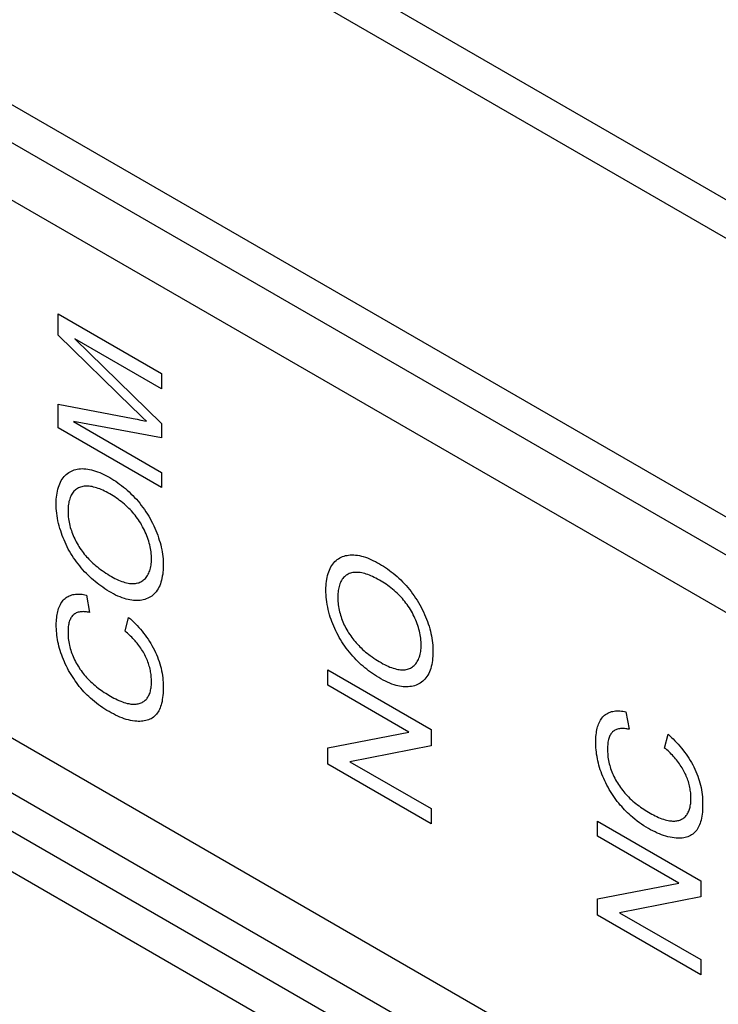
# Model space of a CAD drawing. Units: millimetres. Extents: x -81 to 81, y -79 to 81.
# Drawn here: x -47 to -39, y 38 to 48 of the extents above; entities that cross this region are included whole.
import ezdxf

# ---------------------------------------------------------------- set-up
doc = ezdxf.new("R2010")
doc.units = ezdxf.units.MM
doc.header["$LTSCALE"] = 16.335
doc.layers.add('IMPORT_IGES', color=7, linetype='CONTINUOUS')

msp = doc.modelspace()

# ---------------------------------------------------------------- linework, layer by layer
at = {"layer": 'IMPORT_IGES', "color": 250, "linetype": 'CONTINUOUS'}
for p, q in [((-75.565, 66.862), (51.825, -6.691)), ((51.579, -6.951), (-75.795, 66.594)), ((50.362, -9.136), (-77.013, 64.409)), ((50.264, -9.473), (-77.11, 64.071))]:
    msp.add_line(p, q, dxfattribs=at)
at = {"layer": 'IMPORT_IGES', "color": 7, "linetype": 'CONTINUOUS'}
for p, q in [((54.284, -18.532), (-81.13, 59.655)), ((55.137, -19.42), (-81.29, 59.351)), ((54.284, -19.348), (-81.13, 58.838))]:
    msp.add_line(p, q, dxfattribs=at)
at = {"layer": 'IMPORT_IGES', "color": 7, "linetype": 'CONTINUOUS', "true_color": 0xaa4302}
for p, q in [((-65.492, 56.768), (-20.37, 30.716)), ((-20.37, 25.143), (-65.492, 51.196)), ((-46.142, 44.474), (-46.142, 44.694)), ((-46.142, 44.694), (-45.071, 44.076)), ((-45.378, 43.729), (-46.142, 44.474)), ((-45.967, 44.436), (-45.071, 43.558)), ((-45.071, 43.918), (-45.967, 44.436)), ((-45.071, 44.076), (-45.071, 43.918)), ((-46.142, 43.514), (-46.142, 43.76)), ((-46.142, 43.76), (-45.364, 43.611)), ((-45.301, 43.655), (-45.378, 43.729)), ((-45.263, 43.619), (-45.301, 43.655)), ((-45.983, 43.58), (-45.071, 43.053)), ((-45.071, 43.411), (-45.983, 43.58)), ((-45.364, 43.611), (-45.324, 43.603)), ((-45.225, 43.582), (-45.263, 43.619)), ((-45.071, 43.558), (-45.071, 43.411)), ((-45.071, 42.895), (-46.142, 43.514)), ((-45.071, 43.053), (-45.071, 42.895)), ((-45.848, 41.782), (-45.815, 41.602)), ((-45.446, 41.407), (-45.411, 41.551)), ((-43.348, 40.849), (-43.348, 41.006)), ((-43.348, 41.006), (-42.277, 40.388)), ((-42.507, 40.363), (-43.348, 40.849)), ((-40.26, 40.572), (-40.228, 40.392)), ((-43.348, 40.199), (-42.507, 40.363)), ((-42.277, 40.388), (-42.277, 40.22)), ((-39.859, 40.197), (-39.823, 40.34)), ((-43.348, 40.031), (-43.348, 40.199)), ((-42.277, 40.22), (-43.119, 40.056)), ((-42.277, 39.413), (-43.348, 40.031)), ((-43.119, 40.056), (-42.277, 39.57)), ((-42.277, 39.57), (-42.277, 39.413)), ((-40.554, 39.284), (-40.554, 39.441)), ((-40.554, 39.441), (-39.483, 38.822)), ((-39.713, 38.798), (-40.554, 39.284)), ((-40.554, 38.634), (-39.713, 38.798)), ((-39.483, 38.822), (-39.483, 38.655)), ((-40.554, 38.466), (-40.554, 38.634)), ((-39.483, 38.655), (-40.325, 38.491)), ((-39.483, 37.848), (-40.554, 38.466)), ((-40.325, 38.491), (-39.483, 38.005)), ((-39.483, 38.005), (-39.483, 37.848))]:
    msp.add_line(p, q, dxfattribs=at)
for points in [[(-45.324, 43.603), (-45.285, 43.595), (-45.265, 43.591), (-45.245, 43.587), (-45.225, 43.582)], [(-45.593, 41.807), (-45.614, 41.82), (-45.636, 41.834), (-45.657, 41.848), (-45.678, 41.862), (-45.699, 41.876), (-45.719, 41.891), (-45.738, 41.906), (-45.757, 41.921), (-45.776, 41.937), (-45.794, 41.953), (-45.813, 41.97), (-45.831, 41.988), (-45.849, 42.006), (-45.867, 42.024), (-45.884, 42.043), (-45.901, 42.063), (-45.918, 42.083), (-45.934, 42.104), (-45.95, 42.125), (-45.966, 42.147), (-45.981, 42.169), (-45.996, 42.191), (-46.01, 42.214), (-46.023, 42.236), (-46.036, 42.259), (-46.048, 42.282), (-46.059, 42.305), (-46.07, 42.329), (-46.08, 42.353), (-46.09, 42.376), (-46.099, 42.4), (-46.108, 42.424), (-46.115, 42.448), (-46.123, 42.471), (-46.13, 42.498), (-46.137, 42.524), (-46.143, 42.551), (-46.148, 42.577), (-46.152, 42.603), (-46.155, 42.629), (-46.158, 42.654), (-46.16, 42.679), (-46.161, 42.704), (-46.161, 42.728), (-46.161, 42.751), (-46.16, 42.774), (-46.158, 42.796), (-46.155, 42.817), (-46.152, 42.838), (-46.148, 42.859), (-46.144, 42.878), (-46.138, 42.898), (-46.132, 42.916), (-46.125, 42.934), (-46.118, 42.951), (-46.109, 42.967), (-46.1, 42.982), (-46.09, 42.996), (-46.08, 43.009), (-46.069, 43.021), (-46.057, 43.032), (-46.045, 43.042), (-46.032, 43.051), (-46.018, 43.06), (-46.004, 43.067), (-45.989, 43.073), (-45.974, 43.079), (-45.959, 43.083), (-45.943, 43.087), (-45.926, 43.09), (-45.91, 43.091), (-45.893, 43.092), (-45.874, 43.091), (-45.854, 43.09), (-45.835, 43.087), (-45.815, 43.084), (-45.794, 43.079), (-45.774, 43.073), (-45.753, 43.067), (-45.732, 43.059), (-45.711, 43.051), (-45.69, 43.042), (-45.669, 43.032), (-45.648, 43.021), (-45.626, 43.01), (-45.605, 42.998)], [(-45.605, 42.998), (-45.585, 42.986), (-45.564, 42.973), (-45.544, 42.96), (-45.524, 42.946), (-45.504, 42.932), (-45.484, 42.917), (-45.464, 42.901), (-45.445, 42.885), (-45.425, 42.868), (-45.406, 42.851), (-45.387, 42.832), (-45.368, 42.814), (-45.349, 42.794), (-45.331, 42.774), (-45.313, 42.753), (-45.296, 42.733), (-45.28, 42.711), (-45.263, 42.69), (-45.248, 42.667), (-45.232, 42.644), (-45.217, 42.621), (-45.203, 42.598), (-45.189, 42.574), (-45.176, 42.55), (-45.163, 42.525), (-45.151, 42.5), (-45.139, 42.476), (-45.129, 42.451), (-45.118, 42.426), (-45.109, 42.401), (-45.101, 42.376), (-45.093, 42.351), (-45.086, 42.326), (-45.079, 42.301), (-45.073, 42.277), (-45.068, 42.252), (-45.064, 42.228), (-45.06, 42.204), (-45.058, 42.18), (-45.055, 42.156), (-45.054, 42.133), (-45.053, 42.11), (-45.052, 42.087), (-45.053, 42.064), (-45.054, 42.041), (-45.056, 42.019), (-45.058, 41.997), (-45.062, 41.976), (-45.066, 41.955), (-45.071, 41.935), (-45.076, 41.916), (-45.082, 41.897), (-45.089, 41.879), (-45.097, 41.863), (-45.106, 41.846), (-45.115, 41.831), (-45.126, 41.817), (-45.136, 41.804), (-45.147, 41.793), (-45.159, 41.782), (-45.172, 41.772), (-45.185, 41.763), (-45.199, 41.755), (-45.213, 41.748), (-45.228, 41.742), (-45.243, 41.736), (-45.259, 41.732), (-45.275, 41.729), (-45.291, 41.726), (-45.308, 41.725), (-45.325, 41.724), (-45.343, 41.724), (-45.361, 41.726), (-45.379, 41.728), (-45.397, 41.731), (-45.416, 41.735), (-45.435, 41.74), (-45.454, 41.745), (-45.477, 41.753), (-45.499, 41.762), (-45.522, 41.771), (-45.546, 41.782), (-45.569, 41.795), (-45.593, 41.807)], [(-45.626, 42.841), (-45.643, 42.85), (-45.66, 42.859), (-45.677, 42.867), (-45.694, 42.874), (-45.711, 42.881), (-45.728, 42.887), (-45.744, 42.893), (-45.759, 42.897), (-45.774, 42.901), (-45.79, 42.905), (-45.805, 42.907), (-45.82, 42.909), (-45.834, 42.91), (-45.847, 42.91), (-45.86, 42.91), (-45.872, 42.909), (-45.884, 42.907), (-45.896, 42.904), (-45.908, 42.901), (-45.919, 42.897), (-45.93, 42.892), (-45.94, 42.886), (-45.95, 42.88), (-45.96, 42.873), (-45.969, 42.866), (-45.977, 42.857), (-45.985, 42.848), (-45.993, 42.838), (-45.999, 42.828), (-46.006, 42.817), (-46.011, 42.805), (-46.017, 42.792), (-46.021, 42.779), (-46.025, 42.766), (-46.029, 42.752), (-46.032, 42.737), (-46.034, 42.722), (-46.036, 42.707), (-46.038, 42.691), (-46.039, 42.675), (-46.039, 42.659), (-46.039, 42.642), (-46.038, 42.625), (-46.037, 42.608), (-46.036, 42.591), (-46.034, 42.573), (-46.031, 42.555), (-46.028, 42.537), (-46.024, 42.519), (-46.02, 42.501), (-46.015, 42.483), (-46.01, 42.466), (-46.004, 42.449), (-45.998, 42.432), (-45.992, 42.415), (-45.985, 42.398), (-45.978, 42.382), (-45.97, 42.365), (-45.962, 42.348), (-45.954, 42.332), (-45.945, 42.316), (-45.935, 42.3), (-45.926, 42.284), (-45.915, 42.268), (-45.904, 42.252), (-45.893, 42.237), (-45.882, 42.222), (-45.87, 42.207), (-45.859, 42.193), (-45.846, 42.179), (-45.834, 42.166), (-45.822, 42.152), (-45.809, 42.14), (-45.796, 42.127), (-45.781, 42.113), (-45.765, 42.099), (-45.75, 42.085), (-45.734, 42.073), (-45.718, 42.06), (-45.702, 42.048), (-45.684, 42.035), (-45.665, 42.022), (-45.646, 42.009), (-45.628, 41.997), (-45.609, 41.986), (-45.59, 41.975)], [(-45.59, 41.975), (-45.572, 41.965), (-45.553, 41.955), (-45.535, 41.946), (-45.517, 41.937), (-45.498, 41.93), (-45.482, 41.923), (-45.465, 41.918), (-45.449, 41.913), (-45.432, 41.909), (-45.416, 41.905), (-45.403, 41.903), (-45.39, 41.902), (-45.377, 41.901), (-45.365, 41.901), (-45.353, 41.902), (-45.341, 41.903), (-45.329, 41.905), (-45.317, 41.907), (-45.306, 41.91), (-45.295, 41.914), (-45.285, 41.919), (-45.275, 41.925), (-45.265, 41.931), (-45.256, 41.938), (-45.247, 41.946), (-45.238, 41.955), (-45.23, 41.964), (-45.223, 41.975), (-45.216, 41.985), (-45.209, 41.997), (-45.203, 42.008), (-45.198, 42.021), (-45.193, 42.034), (-45.189, 42.048), (-45.185, 42.062), (-45.181, 42.077), (-45.179, 42.092), (-45.177, 42.107), (-45.175, 42.123), (-45.174, 42.14), (-45.174, 42.156), (-45.174, 42.174), (-45.175, 42.191), (-45.176, 42.209), (-45.179, 42.228), (-45.181, 42.246), (-45.185, 42.265), (-45.188, 42.283), (-45.193, 42.302), (-45.198, 42.321), (-45.203, 42.34), (-45.209, 42.359), (-45.216, 42.378), (-45.223, 42.397), (-45.231, 42.416), (-45.239, 42.435), (-45.247, 42.454), (-45.256, 42.472), (-45.266, 42.49), (-45.276, 42.508), (-45.286, 42.526), (-45.297, 42.543), (-45.308, 42.56), (-45.32, 42.576), (-45.332, 42.592), (-45.344, 42.608), (-45.356, 42.623), (-45.369, 42.638), (-45.382, 42.653), (-45.395, 42.667), (-45.409, 42.68), (-45.422, 42.694), (-45.439, 42.709), (-45.455, 42.723), (-45.471, 42.737), (-45.488, 42.75), (-45.505, 42.763), (-45.521, 42.775), (-45.538, 42.787), (-45.555, 42.798), (-45.572, 42.809), (-45.589, 42.819), (-45.606, 42.829), (-45.626, 42.841)], [(-42.799, 40.914), (-42.82, 40.927), (-42.842, 40.94), (-42.864, 40.954), (-42.884, 40.968), (-42.905, 40.983), (-42.925, 40.998), (-42.944, 41.013), (-42.963, 41.028), (-42.982, 41.044), (-43.001, 41.06), (-43.019, 41.077), (-43.037, 41.094), (-43.055, 41.112), (-43.073, 41.131), (-43.09, 41.15), (-43.107, 41.17), (-43.124, 41.19), (-43.141, 41.21), (-43.157, 41.232), (-43.172, 41.253), (-43.188, 41.275), (-43.202, 41.298), (-43.216, 41.321), (-43.229, 41.343), (-43.242, 41.366), (-43.254, 41.389), (-43.265, 41.412), (-43.276, 41.436), (-43.287, 41.459), (-43.296, 41.483), (-43.305, 41.507), (-43.314, 41.53), (-43.322, 41.554), (-43.329, 41.578), (-43.336, 41.605), (-43.343, 41.631), (-43.349, 41.657), (-43.354, 41.684), (-43.358, 41.71), (-43.361, 41.735), (-43.364, 41.761), (-43.366, 41.786), (-43.367, 41.81), (-43.367, 41.835), (-43.367, 41.858), (-43.366, 41.88), (-43.364, 41.902), (-43.361, 41.924), (-43.358, 41.945), (-43.354, 41.965), (-43.35, 41.985), (-43.344, 42.004), (-43.338, 42.023), (-43.331, 42.04), (-43.324, 42.057), (-43.315, 42.073), (-43.306, 42.088), (-43.296, 42.103), (-43.286, 42.116), (-43.275, 42.128), (-43.263, 42.139), (-43.251, 42.149), (-43.238, 42.158), (-43.224, 42.166), (-43.21, 42.173), (-43.195, 42.18), (-43.18, 42.185), (-43.165, 42.19), (-43.149, 42.193), (-43.132, 42.196), (-43.116, 42.197), (-43.098, 42.198), (-43.079, 42.198), (-43.06, 42.196), (-43.04, 42.194), (-43.02, 42.19), (-43, 42.185), (-42.98, 42.18), (-42.959, 42.173), (-42.938, 42.166), (-42.917, 42.157), (-42.896, 42.148), (-42.875, 42.138), (-42.854, 42.128), (-42.832, 42.116), (-42.811, 42.104)], [(-42.811, 42.104), (-42.791, 42.092), (-42.77, 42.08), (-42.75, 42.067), (-42.73, 42.053), (-42.71, 42.038), (-42.69, 42.023), (-42.67, 42.008), (-42.651, 41.992), (-42.631, 41.975), (-42.612, 41.957), (-42.593, 41.939), (-42.574, 41.92), (-42.556, 41.901), (-42.537, 41.881), (-42.519, 41.86), (-42.502, 41.839), (-42.486, 41.818), (-42.47, 41.796), (-42.454, 41.774), (-42.438, 41.751), (-42.424, 41.728), (-42.409, 41.704), (-42.395, 41.68), (-42.382, 41.656), (-42.369, 41.632), (-42.357, 41.607), (-42.346, 41.582), (-42.335, 41.557), (-42.325, 41.532), (-42.315, 41.508), (-42.307, 41.483), (-42.299, 41.458), (-42.292, 41.433), (-42.285, 41.408), (-42.28, 41.383), (-42.275, 41.359), (-42.27, 41.335), (-42.267, 41.31), (-42.264, 41.287), (-42.261, 41.263), (-42.26, 41.24), (-42.259, 41.217), (-42.259, 41.194), (-42.259, 41.171), (-42.26, 41.148), (-42.262, 41.125), (-42.264, 41.103), (-42.268, 41.082), (-42.272, 41.062), (-42.277, 41.042), (-42.282, 41.022), (-42.288, 41.004), (-42.296, 40.986), (-42.303, 40.969), (-42.312, 40.953), (-42.321, 40.938), (-42.332, 40.924), (-42.342, 40.911), (-42.353, 40.899), (-42.365, 40.889), (-42.378, 40.879), (-42.391, 40.87), (-42.405, 40.862), (-42.419, 40.854), (-42.434, 40.848), (-42.449, 40.843), (-42.465, 40.839), (-42.481, 40.835), (-42.497, 40.833), (-42.514, 40.831), (-42.531, 40.831), (-42.549, 40.831), (-42.567, 40.832), (-42.585, 40.834), (-42.604, 40.837), (-42.622, 40.841), (-42.641, 40.846), (-42.66, 40.852), (-42.683, 40.86), (-42.706, 40.868), (-42.729, 40.878), (-42.752, 40.889), (-42.775, 40.901), (-42.799, 40.914)], [(-42.832, 41.947), (-42.849, 41.957), (-42.867, 41.965), (-42.884, 41.973), (-42.901, 41.981), (-42.917, 41.988), (-42.934, 41.994), (-42.95, 41.999), (-42.965, 42.004), (-42.98, 42.008), (-42.996, 42.011), (-43.011, 42.014), (-43.025, 42.016), (-43.04, 42.017), (-43.053, 42.017), (-43.066, 42.017), (-43.078, 42.015), (-43.09, 42.014), (-43.102, 42.011), (-43.114, 42.008), (-43.125, 42.004), (-43.136, 41.999), (-43.146, 41.993), (-43.156, 41.987), (-43.166, 41.98), (-43.175, 41.972), (-43.184, 41.964), (-43.192, 41.955), (-43.199, 41.945), (-43.206, 41.934), (-43.212, 41.923), (-43.218, 41.911), (-43.223, 41.899), (-43.227, 41.886), (-43.231, 41.872), (-43.235, 41.858), (-43.238, 41.844), (-43.24, 41.829), (-43.242, 41.813), (-43.244, 41.798), (-43.245, 41.781), (-43.245, 41.765), (-43.245, 41.749), (-43.245, 41.732), (-43.243, 41.715), (-43.242, 41.697), (-43.24, 41.68), (-43.237, 41.662), (-43.234, 41.644), (-43.23, 41.626), (-43.226, 41.608), (-43.221, 41.59), (-43.216, 41.573), (-43.211, 41.556), (-43.205, 41.539), (-43.198, 41.522), (-43.192, 41.505), (-43.184, 41.488), (-43.177, 41.471), (-43.169, 41.455), (-43.16, 41.438), (-43.151, 41.422), (-43.142, 41.406), (-43.132, 41.39), (-43.121, 41.374), (-43.111, 41.359), (-43.1, 41.343), (-43.088, 41.328), (-43.077, 41.314), (-43.065, 41.3), (-43.053, 41.286), (-43.04, 41.272), (-43.028, 41.259), (-43.015, 41.246), (-43.003, 41.234), (-42.987, 41.219), (-42.971, 41.205), (-42.956, 41.192), (-42.94, 41.179), (-42.924, 41.167), (-42.908, 41.155), (-42.89, 41.141), (-42.871, 41.128), (-42.852, 41.116), (-42.834, 41.104), (-42.815, 41.093), (-42.796, 41.082)], [(-42.796, 41.082), (-42.778, 41.071), (-42.759, 41.062), (-42.741, 41.052), (-42.723, 41.044), (-42.704, 41.036), (-42.688, 41.03), (-42.671, 41.024), (-42.655, 41.02), (-42.638, 41.015), (-42.622, 41.012), (-42.609, 41.01), (-42.596, 41.009), (-42.584, 41.008), (-42.571, 41.008), (-42.559, 41.008), (-42.547, 41.009), (-42.535, 41.011), (-42.524, 41.014), (-42.513, 41.017), (-42.502, 41.021), (-42.491, 41.026), (-42.481, 41.031), (-42.471, 41.038), (-42.462, 41.045), (-42.453, 41.053), (-42.444, 41.062), (-42.437, 41.071), (-42.429, 41.081), (-42.422, 41.092), (-42.415, 41.103), (-42.409, 41.115), (-42.404, 41.127), (-42.399, 41.141), (-42.395, 41.154), (-42.391, 41.168), (-42.387, 41.183), (-42.385, 41.198), (-42.383, 41.214), (-42.381, 41.23), (-42.38, 41.246), (-42.38, 41.263), (-42.38, 41.28), (-42.381, 41.298), (-42.383, 41.316), (-42.385, 41.334), (-42.387, 41.352), (-42.391, 41.371), (-42.395, 41.39), (-42.399, 41.409), (-42.404, 41.428), (-42.409, 41.447), (-42.416, 41.466), (-42.422, 41.485), (-42.429, 41.504), (-42.437, 41.523), (-42.445, 41.541), (-42.453, 41.56), (-42.463, 41.578), (-42.472, 41.597), (-42.482, 41.614), (-42.492, 41.632), (-42.503, 41.649), (-42.514, 41.666), (-42.526, 41.683), (-42.538, 41.699), (-42.55, 41.714), (-42.563, 41.73), (-42.575, 41.745), (-42.588, 41.759), (-42.602, 41.773), (-42.615, 41.787), (-42.628, 41.8), (-42.645, 41.815), (-42.661, 41.83), (-42.677, 41.844), (-42.694, 41.857), (-42.711, 41.87), (-42.727, 41.882), (-42.744, 41.894), (-42.761, 41.905), (-42.778, 41.916), (-42.795, 41.926), (-42.812, 41.936), (-42.832, 41.947)], [(-45.807, 40.714), (-45.824, 40.73), (-45.841, 40.746), (-45.858, 40.763), (-45.874, 40.78), (-45.89, 40.798), (-45.906, 40.817), (-45.922, 40.836), (-45.937, 40.855), (-45.952, 40.875), (-45.966, 40.895), (-45.98, 40.916), (-45.994, 40.937), (-46.007, 40.958), (-46.02, 40.98), (-46.033, 41.002), (-46.044, 41.024), (-46.056, 41.046), (-46.067, 41.069), (-46.077, 41.091), (-46.087, 41.114), (-46.096, 41.137), (-46.104, 41.16), (-46.112, 41.183), (-46.12, 41.206), (-46.126, 41.229), (-46.133, 41.252), (-46.138, 41.275), (-46.143, 41.298), (-46.147, 41.32), (-46.151, 41.343), (-46.154, 41.365), (-46.156, 41.387), (-46.158, 41.409), (-46.159, 41.431), (-46.16, 41.453), (-46.16, 41.474), (-46.16, 41.492), (-46.159, 41.51), (-46.158, 41.528), (-46.156, 41.546), (-46.154, 41.563), (-46.151, 41.58), (-46.148, 41.596), (-46.145, 41.612), (-46.14, 41.627), (-46.136, 41.642), (-46.13, 41.657), (-46.125, 41.67), (-46.118, 41.684), (-46.112, 41.696), (-46.104, 41.708), (-46.096, 41.719), (-46.088, 41.729), (-46.078, 41.739), (-46.069, 41.747), (-46.059, 41.755), (-46.048, 41.762), (-46.037, 41.768), (-46.026, 41.774), (-46.014, 41.779), (-46.001, 41.783), (-45.989, 41.786), (-45.976, 41.789), (-45.962, 41.79), (-45.949, 41.792), (-45.935, 41.792), (-45.921, 41.792), (-45.907, 41.791), (-45.892, 41.79), (-45.878, 41.788), (-45.863, 41.785), (-45.848, 41.782)], [(-45.815, 41.602), (-45.827, 41.604), (-45.838, 41.606), (-45.849, 41.608), (-45.86, 41.609), (-45.872, 41.609), (-45.883, 41.61), (-45.893, 41.609), (-45.904, 41.609), (-45.914, 41.607), (-45.925, 41.606), (-45.934, 41.603), (-45.944, 41.6), (-45.953, 41.597), (-45.962, 41.592), (-45.97, 41.587), (-45.978, 41.582), (-45.986, 41.575), (-45.992, 41.569), (-45.998, 41.561), (-46.004, 41.553), (-46.009, 41.545), (-46.014, 41.536), (-46.018, 41.526), (-46.022, 41.517), (-46.026, 41.506), (-46.029, 41.494), (-46.032, 41.482), (-46.034, 41.469), (-46.036, 41.456), (-46.037, 41.442), (-46.038, 41.429), (-46.039, 41.415), (-46.039, 41.4), (-46.039, 41.384), (-46.038, 41.367), (-46.037, 41.35), (-46.036, 41.332), (-46.034, 41.315), (-46.031, 41.297), (-46.028, 41.279), (-46.024, 41.261), (-46.02, 41.244), (-46.016, 41.228), (-46.011, 41.211), (-46.006, 41.194), (-46, 41.178), (-45.994, 41.161), (-45.987, 41.144), (-45.98, 41.128), (-45.972, 41.111), (-45.963, 41.094), (-45.955, 41.078), (-45.945, 41.062), (-45.935, 41.046), (-45.925, 41.03), (-45.915, 41.014), (-45.904, 40.999), (-45.893, 40.984), (-45.881, 40.97), (-45.87, 40.955), (-45.858, 40.941), (-45.846, 40.928), (-45.833, 40.914), (-45.821, 40.901), (-45.806, 40.886), (-45.79, 40.872), (-45.775, 40.858), (-45.759, 40.844), (-45.744, 40.832), (-45.728, 40.819), (-45.712, 40.807), (-45.696, 40.796), (-45.68, 40.785), (-45.664, 40.774), (-45.648, 40.764), (-45.631, 40.754), (-45.615, 40.744), (-45.598, 40.734), (-45.58, 40.724), (-45.563, 40.714), (-45.545, 40.706), (-45.528, 40.697), (-45.511, 40.689), (-45.493, 40.682), (-45.476, 40.675), (-45.459, 40.67), (-45.442, 40.664), (-45.426, 40.66), (-45.409, 40.657)], [(-45.411, 41.551), (-45.393, 41.535), (-45.375, 41.518), (-45.358, 41.501), (-45.34, 41.484), (-45.323, 41.465), (-45.306, 41.447), (-45.289, 41.427), (-45.272, 41.408), (-45.256, 41.387), (-45.241, 41.367), (-45.225, 41.346), (-45.21, 41.324), (-45.196, 41.302), (-45.182, 41.28), (-45.169, 41.258), (-45.156, 41.235), (-45.144, 41.212), (-45.133, 41.188), (-45.123, 41.165), (-45.113, 41.141), (-45.104, 41.118), (-45.096, 41.094), (-45.088, 41.07), (-45.081, 41.047), (-45.075, 41.023), (-45.07, 40.998), (-45.065, 40.974), (-45.061, 40.949), (-45.058, 40.925), (-45.056, 40.901), (-45.054, 40.878), (-45.053, 40.854), (-45.052, 40.832), (-45.052, 40.809), (-45.053, 40.786), (-45.054, 40.764), (-45.056, 40.742), (-45.059, 40.721), (-45.062, 40.7), (-45.065, 40.68), (-45.07, 40.66), (-45.074, 40.644), (-45.08, 40.628), (-45.085, 40.613), (-45.091, 40.598), (-45.098, 40.584), (-45.106, 40.571), (-45.114, 40.558), (-45.123, 40.547), (-45.133, 40.536), (-45.143, 40.526), (-45.155, 40.517), (-45.166, 40.508), (-45.179, 40.501), (-45.192, 40.495), (-45.205, 40.489), (-45.219, 40.485), (-45.234, 40.481), (-45.249, 40.478), (-45.264, 40.476), (-45.279, 40.474), (-45.295, 40.473), (-45.311, 40.473), (-45.327, 40.474), (-45.348, 40.476), (-45.37, 40.479), (-45.391, 40.483), (-45.413, 40.488), (-45.435, 40.494), (-45.457, 40.501), (-45.479, 40.509), (-45.501, 40.518), (-45.524, 40.528), (-45.546, 40.538), (-45.569, 40.55), (-45.592, 40.562), (-45.614, 40.575), (-45.636, 40.587), (-45.658, 40.601), (-45.679, 40.615), (-45.701, 40.63), (-45.722, 40.645), (-45.744, 40.661), (-45.765, 40.678), (-45.786, 40.696), (-45.807, 40.714)], [(-45.409, 40.657), (-45.398, 40.655), (-45.387, 40.653), (-45.377, 40.652), (-45.365, 40.652), (-45.354, 40.652), (-45.343, 40.652), (-45.332, 40.653), (-45.322, 40.654), (-45.311, 40.656), (-45.301, 40.659), (-45.291, 40.662), (-45.282, 40.666), (-45.272, 40.67), (-45.263, 40.675), (-45.255, 40.68), (-45.246, 40.686), (-45.239, 40.692), (-45.231, 40.699), (-45.224, 40.707), (-45.218, 40.715), (-45.212, 40.724), (-45.207, 40.733), (-45.202, 40.742), (-45.197, 40.752), (-45.193, 40.762), (-45.189, 40.773), (-45.186, 40.785), (-45.183, 40.796), (-45.18, 40.809), (-45.178, 40.821), (-45.177, 40.834), (-45.175, 40.847), (-45.174, 40.86), (-45.174, 40.874), (-45.174, 40.888), (-45.174, 40.902), (-45.175, 40.915), (-45.176, 40.929), (-45.177, 40.943), (-45.179, 40.958), (-45.181, 40.972), (-45.183, 40.986), (-45.186, 41.001), (-45.189, 41.015), (-45.193, 41.03), (-45.197, 41.045), (-45.201, 41.059), (-45.206, 41.074), (-45.211, 41.089), (-45.217, 41.103), (-45.222, 41.118), (-45.229, 41.132), (-45.235, 41.146), (-45.242, 41.161), (-45.25, 41.175), (-45.258, 41.19), (-45.267, 41.204), (-45.276, 41.218), (-45.285, 41.232), (-45.294, 41.245), (-45.304, 41.258), (-45.314, 41.272), (-45.324, 41.284), (-45.335, 41.297), (-45.345, 41.309), (-45.356, 41.322), (-45.367, 41.333), (-45.378, 41.345), (-45.39, 41.356), (-45.401, 41.367), (-45.412, 41.378), (-45.424, 41.388), (-45.435, 41.398), (-45.446, 41.407)], [(-40.211, 39.497), (-40.227, 39.511), (-40.243, 39.526), (-40.258, 39.541), (-40.274, 39.557), (-40.289, 39.573), (-40.304, 39.59), (-40.318, 39.607), (-40.334, 39.626), (-40.349, 39.645), (-40.364, 39.665), (-40.378, 39.685), (-40.392, 39.705), (-40.406, 39.726), (-40.419, 39.748), (-40.432, 39.769), (-40.445, 39.791), (-40.457, 39.813), (-40.468, 39.836), (-40.479, 39.858), (-40.489, 39.881), (-40.499, 39.903), (-40.508, 39.926), (-40.517, 39.949), (-40.525, 39.972), (-40.532, 39.995), (-40.539, 40.019), (-40.545, 40.042), (-40.55, 40.064), (-40.555, 40.087), (-40.559, 40.11), (-40.563, 40.132), (-40.566, 40.155), (-40.569, 40.177), (-40.57, 40.199), (-40.572, 40.221), (-40.572, 40.242), (-40.573, 40.263), (-40.572, 40.282), (-40.571, 40.3), (-40.57, 40.318), (-40.568, 40.335), (-40.566, 40.353), (-40.564, 40.369), (-40.56, 40.386), (-40.557, 40.402), (-40.553, 40.417), (-40.548, 40.432), (-40.543, 40.446), (-40.537, 40.46), (-40.531, 40.473), (-40.524, 40.486), (-40.516, 40.497), (-40.508, 40.508), (-40.5, 40.519), (-40.491, 40.528), (-40.481, 40.537), (-40.47, 40.546), (-40.459, 40.553), (-40.447, 40.559), (-40.434, 40.565), (-40.422, 40.57), (-40.408, 40.574), (-40.395, 40.577), (-40.381, 40.579), (-40.367, 40.581), (-40.352, 40.582), (-40.337, 40.582), (-40.322, 40.581), (-40.307, 40.58), (-40.292, 40.578), (-40.276, 40.575), (-40.26, 40.572)], [(-40.228, 40.392), (-40.239, 40.394), (-40.25, 40.396), (-40.261, 40.397), (-40.273, 40.398), (-40.284, 40.399), (-40.295, 40.399), (-40.306, 40.399), (-40.316, 40.398), (-40.327, 40.397), (-40.337, 40.395), (-40.347, 40.393), (-40.356, 40.39), (-40.365, 40.386), (-40.374, 40.382), (-40.382, 40.377), (-40.39, 40.371), (-40.398, 40.365), (-40.404, 40.358), (-40.411, 40.351), (-40.416, 40.343), (-40.421, 40.335), (-40.426, 40.326), (-40.431, 40.316), (-40.434, 40.306), (-40.438, 40.296), (-40.441, 40.284), (-40.444, 40.271), (-40.446, 40.259), (-40.448, 40.245), (-40.449, 40.232), (-40.45, 40.218), (-40.451, 40.204), (-40.451, 40.19), (-40.451, 40.173), (-40.45, 40.156), (-40.449, 40.139), (-40.448, 40.122), (-40.446, 40.104), (-40.443, 40.087), (-40.44, 40.069), (-40.436, 40.05), (-40.433, 40.034), (-40.428, 40.017), (-40.423, 40.001), (-40.418, 39.984), (-40.412, 39.967), (-40.406, 39.951), (-40.399, 39.934), (-40.392, 39.918), (-40.384, 39.901), (-40.376, 39.884), (-40.367, 39.868), (-40.357, 39.852), (-40.348, 39.836), (-40.337, 39.82), (-40.327, 39.804), (-40.316, 39.789), (-40.305, 39.774), (-40.293, 39.759), (-40.282, 39.745), (-40.27, 39.731), (-40.258, 39.717), (-40.246, 39.704), (-40.233, 39.691), (-40.218, 39.676), (-40.203, 39.661), (-40.187, 39.647), (-40.172, 39.634), (-40.156, 39.621), (-40.14, 39.609), (-40.124, 39.597), (-40.108, 39.585), (-40.092, 39.574), (-40.076, 39.564), (-40.06, 39.553), (-40.044, 39.543), (-40.027, 39.533), (-40.01, 39.523), (-39.992, 39.513), (-39.975, 39.504), (-39.957, 39.495), (-39.94, 39.487), (-39.923, 39.479), (-39.906, 39.472), (-39.888, 39.465), (-39.871, 39.459), (-39.855, 39.454), (-39.838, 39.449), (-39.821, 39.446)], [(-39.823, 40.34), (-39.805, 40.324), (-39.787, 40.308), (-39.77, 40.291), (-39.752, 40.273), (-39.735, 40.255), (-39.718, 40.236), (-39.701, 40.217), (-39.685, 40.197), (-39.669, 40.177), (-39.653, 40.156), (-39.637, 40.135), (-39.622, 40.114), (-39.608, 40.092), (-39.594, 40.069), (-39.581, 40.047), (-39.568, 40.024), (-39.556, 40.001), (-39.545, 39.978), (-39.535, 39.954), (-39.525, 39.931), (-39.516, 39.907), (-39.508, 39.883), (-39.5, 39.86), (-39.493, 39.836), (-39.488, 39.813), (-39.482, 39.788), (-39.477, 39.763), (-39.473, 39.739), (-39.47, 39.715), (-39.468, 39.691), (-39.466, 39.667), (-39.465, 39.644), (-39.465, 39.621), (-39.465, 39.598), (-39.465, 39.576), (-39.466, 39.554), (-39.468, 39.532), (-39.471, 39.511), (-39.474, 39.49), (-39.478, 39.47), (-39.482, 39.45), (-39.487, 39.434), (-39.492, 39.418), (-39.497, 39.402), (-39.504, 39.388), (-39.51, 39.374), (-39.518, 39.361), (-39.526, 39.348), (-39.535, 39.337), (-39.545, 39.326), (-39.555, 39.316), (-39.567, 39.306), (-39.579, 39.298), (-39.591, 39.291), (-39.604, 39.285), (-39.618, 39.279), (-39.632, 39.275), (-39.646, 39.271), (-39.661, 39.268), (-39.676, 39.265), (-39.692, 39.264), (-39.707, 39.263), (-39.723, 39.263), (-39.739, 39.264), (-39.76, 39.266), (-39.782, 39.269), (-39.803, 39.273), (-39.825, 39.278), (-39.847, 39.284), (-39.869, 39.291), (-39.891, 39.299), (-39.913, 39.308), (-39.936, 39.317), (-39.958, 39.328), (-39.981, 39.339), (-40.004, 39.351), (-40.027, 39.364), (-40.05, 39.378), (-40.073, 39.393), (-40.097, 39.408), (-40.12, 39.424), (-40.143, 39.441), (-40.166, 39.459), (-40.188, 39.477), (-40.211, 39.497)], [(-39.821, 39.446), (-39.81, 39.444), (-39.8, 39.443), (-39.789, 39.442), (-39.778, 39.441), (-39.766, 39.441), (-39.755, 39.441), (-39.744, 39.442), (-39.734, 39.444), (-39.723, 39.446), (-39.713, 39.448), (-39.703, 39.451), (-39.694, 39.455), (-39.684, 39.459), (-39.675, 39.464), (-39.667, 39.469), (-39.659, 39.475), (-39.651, 39.482), (-39.643, 39.489), (-39.636, 39.497), (-39.63, 39.505), (-39.624, 39.513), (-39.619, 39.522), (-39.614, 39.532), (-39.609, 39.542), (-39.605, 39.552), (-39.601, 39.563), (-39.598, 39.574), (-39.595, 39.586), (-39.593, 39.598), (-39.59, 39.611), (-39.589, 39.623), (-39.587, 39.637), (-39.587, 39.65), (-39.586, 39.664), (-39.586, 39.678), (-39.586, 39.691), (-39.587, 39.705), (-39.588, 39.719), (-39.589, 39.733), (-39.591, 39.747), (-39.593, 39.761), (-39.596, 39.776), (-39.598, 39.79), (-39.602, 39.805), (-39.605, 39.82), (-39.609, 39.834), (-39.613, 39.849), (-39.618, 39.864), (-39.623, 39.878), (-39.629, 39.893), (-39.635, 39.907), (-39.641, 39.922), (-39.648, 39.936), (-39.655, 39.95), (-39.662, 39.965), (-39.67, 39.979), (-39.679, 39.993), (-39.688, 40.007), (-39.697, 40.021), (-39.706, 40.035), (-39.716, 40.048), (-39.726, 40.061), (-39.736, 40.074), (-39.747, 40.087), (-39.758, 40.099), (-39.768, 40.111), (-39.779, 40.123), (-39.791, 40.135), (-39.802, 40.146), (-39.813, 40.157), (-39.824, 40.167), (-39.836, 40.178), (-39.847, 40.188), (-39.859, 40.197)]]:
    msp.add_lwpolyline(points, dxfattribs=at)

doc.saveas('drawing.dxf')
